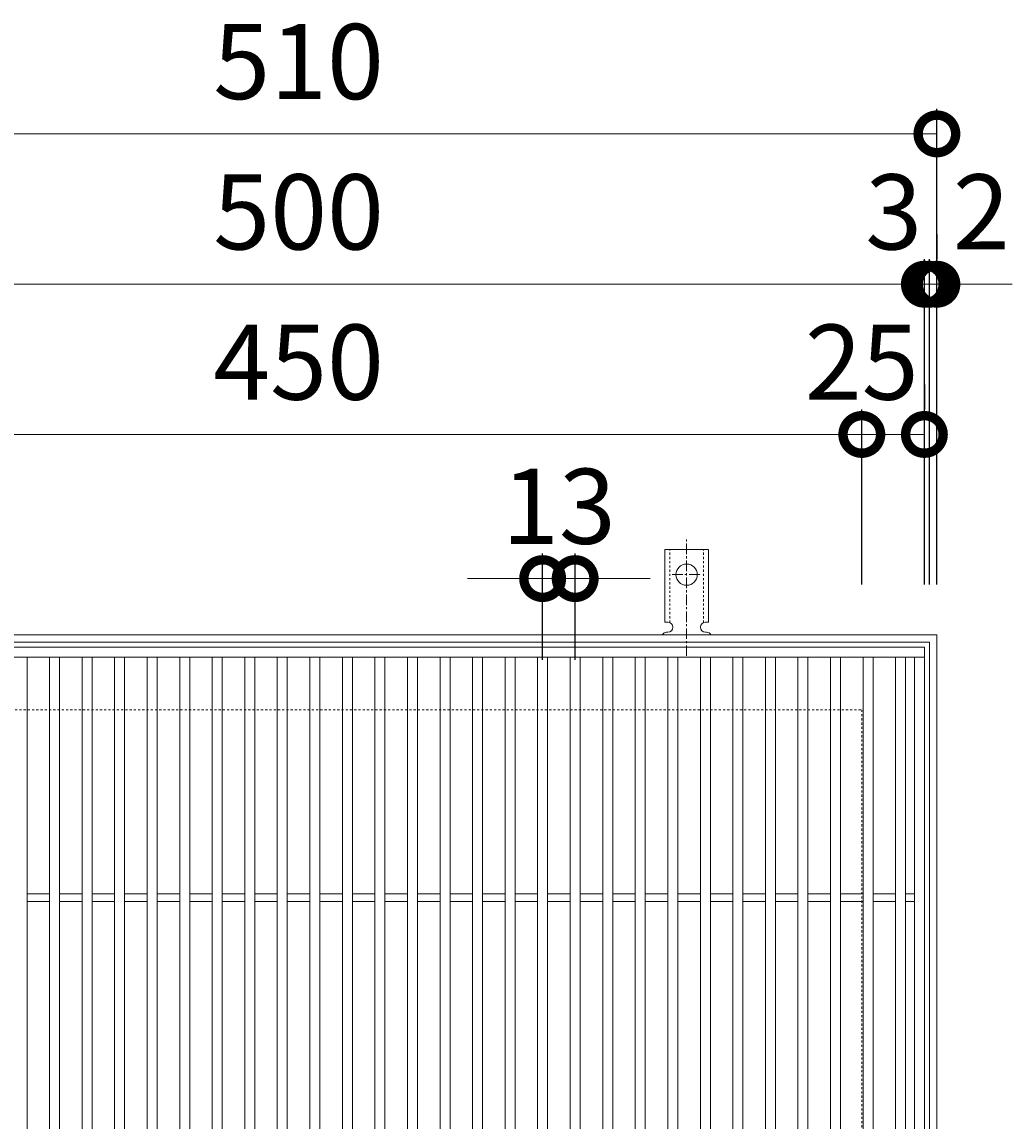
# Model space of a CAD drawing. Units: millimetres. Extents: x -472 to 503, y -293 to 1255.
# Drawn here: x -82 to 313, y 815 to 1255 of the extents above; entities that cross this region are included whole.
import ezdxf

# ---------------------------------------------------------------- set-up
doc = ezdxf.new("R2010")
doc.units = ezdxf.units.MM
doc.linetypes.add('中心線（短）', pattern=[6.773333, 4.233333, -0.846667, 0.846667, -0.846667])
doc.linetypes.add('点線（標準）', pattern=[1.693333, 0.846667, -0.846667])
for name, color, linetype in [('(K)アンカー', 3, 'Continuous'), ('(K)受枠', 2, 'Continuous'), ('(K)寸法', 7, 'Continuous')]:
    doc.layers.add(name, color=color, linetype=linetype)
doc.styles.add('(K)MSゴシック', font='MS Gothic.ttf')
doc.dimstyles.new('KAD-1', dxfattribs={"dimtxt": 3, "dimasz": 3, "dimexe": 1, "dimexo": 2, "dimgap": 1, "dimtad": 1, "dimdec": 1, "dimdsep": 46, "dimtxsty": '(K)MSゴシック', "dimblk": 'DOTSMALL', "dimcen": 0, "dimclrd": 7, "dimclre": 256, "dimclrt": 2, "dimadec": 1, "dimazin": 0, "dimtfac": 1, "dimtdec": 1, "dimtmove": 0, "dimatfit": 3, "dimldrblk": 'DOTSMALL', "dimfxl": 1, "dimtfill": 1, "dimlwd": 9, "dimlwe": -1, "dimarcsym": 0})

# ---------------------------------------------------------------- blocks, each defined once
blk = doc.blocks.new('_DotSmall')
at = {"color": 0, "linetype": 'ByBlock', "const_width": 0.5}
blk.add_lwpolyline([(-0.0625, 0, 1), (0.0625, 0, 1)], format="xyb", close=True, dxfattribs=at)
blk = doc.blocks.new('*D29')
at = {"layer": '(K)寸法', "transparency": 16777216}
for p, q in [((-226.96, 1030), (-226.96, 1220.05)), ((283.04, 1030), (283.04, 1220.05))]:
    blk.add_line(p, q, dxfattribs=at)
at = {"layer": '(K)寸法', "color": 7, "lineweight": 9, "transparency": 16777216}
blk.add_line((-226.96, 1210.05), (283.04, 1210.05), dxfattribs=at)
at = {"layer": 'Defpoints', "color": 0, "transparency": 16777216}
for p in [(283.04, 1210.05), (-226.96, 1010), (283.04, 1010)]:
    blk.add_point(p, dxfattribs=at)
at = {"layer": '(K)寸法', "color": 7, "lineweight": 9, "transparency": 16777216, "xscale": 30, "yscale": 30, "zscale": 30, "rotation": 180}
blk.add_blockref('_DotSmall', (-226.96, 1210.05), dxfattribs=at)
at = {"layer": '(K)寸法', "color": 7, "lineweight": 9, "transparency": 16777216, "xscale": 30, "yscale": 30, "zscale": 30}
blk.add_blockref('_DotSmall', (283.04, 1210.05), dxfattribs=at)
at = {"layer": '(K)寸法', "color": 2, "lineweight": 9, "transparency": 16777216, "insert": (28.04, 1235.05), "char_height": 30, "attachment_point": 5, "style": '(K)MSゴシック', "bg_fill": 3, "box_fill_scale": 1.1, "bg_fill_color": 256, "bg_fill_true_color": 13158600, "bg_fill_transparency": 0}
blk.add_mtext('510', dxfattribs=at)
blk = doc.blocks.new('*D32')
at = {"layer": '(K)寸法', "transparency": 16777216}
for p, q in [((-221.96, 1030), (-221.96, 1160)), ((278.04, 1030), (278.04, 1160))]:
    blk.add_line(p, q, dxfattribs=at)
at = {"layer": '(K)寸法', "color": 7, "lineweight": 9, "transparency": 16777216}
blk.add_line((-221.96, 1150), (278.04, 1150), dxfattribs=at)
at = {"layer": 'Defpoints', "color": 0, "transparency": 16777216}
for p in [(278.04, 1150), (-221.96, 1010), (278.04, 1010)]:
    blk.add_point(p, dxfattribs=at)
at = {"layer": '(K)寸法', "color": 7, "lineweight": 9, "transparency": 16777216, "xscale": 30, "yscale": 30, "zscale": 30, "rotation": 180}
blk.add_blockref('_DotSmall', (-221.96, 1150), dxfattribs=at)
at = {"layer": '(K)寸法', "color": 7, "lineweight": 9, "transparency": 16777216, "xscale": 30, "yscale": 30, "zscale": 30}
blk.add_blockref('_DotSmall', (278.04, 1150), dxfattribs=at)
at = {"layer": '(K)寸法', "color": 2, "lineweight": 9, "transparency": 16777216, "insert": (28.04, 1175), "char_height": 30, "attachment_point": 5, "style": '(K)MSゴシック', "bg_fill": 3, "box_fill_scale": 1.1, "bg_fill_color": 256, "bg_fill_true_color": 13158600, "bg_fill_transparency": 0}
blk.add_mtext('500', dxfattribs=at)
blk = doc.blocks.new('*D33')
at = {"layer": '(K)寸法', "transparency": 16777216}
for p, q in [((278.04, 1030), (278.04, 1160)), ((280.04, 1030), (280.04, 1160))]:
    blk.add_line(p, q, dxfattribs=at)
at = {"layer": '(K)寸法', "color": 7, "lineweight": 9, "transparency": 16777216}
for p, q in [((278.04, 1150), (248.04, 1150)), ((278.04, 1150), (280.04, 1150)), ((280.04, 1150), (310.04, 1150))]:
    blk.add_line(p, q, dxfattribs=at)
at = {"layer": 'Defpoints', "color": 0, "transparency": 16777216}
for p in [(280.04, 1150), (278.04, 1010), (280.04, 1010)]:
    blk.add_point(p, dxfattribs=at)
at = {"layer": '(K)寸法', "color": 7, "lineweight": 9, "transparency": 16777216, "xscale": 30, "yscale": 30, "zscale": 30}
blk.add_blockref('_DotSmall', (278.04, 1150), dxfattribs=at)
at = {"layer": '(K)寸法', "color": 7, "lineweight": 9, "transparency": 16777216, "xscale": 30, "yscale": 30, "zscale": 30, "rotation": 180}
blk.add_blockref('_DotSmall', (280.04, 1150), dxfattribs=at)
at = {"layer": '(K)寸法', "color": 2, "lineweight": 9, "transparency": 16777216, "insert": (300.78, 1175), "char_height": 30, "attachment_point": 5, "style": '(K)MSゴシック', "bg_fill": 3, "box_fill_scale": 1.1, "bg_fill_color": 256, "bg_fill_true_color": 13158600, "bg_fill_transparency": 0}
blk.add_mtext('2', dxfattribs=at)
blk = doc.blocks.new('*D34')
at = {"layer": '(K)寸法', "transparency": 16777216}
for p, q in [((283.04, 1170), (283.04, 1160)), ((280.04, 1030), (280.04, 1160))]:
    blk.add_line(p, q, dxfattribs=at)
at = {"layer": '(K)寸法', "color": 7, "lineweight": 9, "transparency": 16777216}
for p, q in [((280.04, 1150), (250.04, 1150)), ((280.04, 1150), (283.04, 1150)), ((283.04, 1150), (313.04, 1150))]:
    blk.add_line(p, q, dxfattribs=at)
at = {"layer": 'Defpoints', "color": 0, "transparency": 16777216}
for p in [(283.04, 1150), (283.04, 1150), (280.04, 1010)]:
    blk.add_point(p, dxfattribs=at)
at = {"layer": '(K)寸法', "color": 7, "lineweight": 9, "transparency": 16777216, "xscale": 30, "yscale": 30, "zscale": 30}
blk.add_blockref('_DotSmall', (280.04, 1150), dxfattribs=at)
at = {"layer": '(K)寸法', "color": 7, "lineweight": 9, "transparency": 16777216, "xscale": 30, "yscale": 30, "zscale": 30, "rotation": 180}
blk.add_blockref('_DotSmall', (283.04, 1150), dxfattribs=at)
at = {"layer": '(K)寸法', "color": 2, "lineweight": 9, "transparency": 16777216, "insert": (265.78, 1175), "char_height": 30, "attachment_point": 5, "style": '(K)MSゴシック', "bg_fill": 3, "box_fill_scale": 1.1, "bg_fill_color": 256, "bg_fill_true_color": 13158600, "bg_fill_transparency": 0}
blk.add_mtext('3', dxfattribs=at)
blk = doc.blocks.new('*D36')
at = {"layer": '(K)寸法', "transparency": 16777216}
for p, q in [((-196.96, 1030), (-196.96, 1100)), ((253.04, 1030), (253.04, 1100))]:
    blk.add_line(p, q, dxfattribs=at)
at = {"layer": '(K)寸法', "color": 7, "lineweight": 9, "transparency": 16777216}
blk.add_line((-196.96, 1090), (253.04, 1090), dxfattribs=at)
at = {"layer": 'Defpoints', "color": 0, "transparency": 16777216}
for p in [(253.04, 1090), (-196.96, 1010), (253.04, 1010)]:
    blk.add_point(p, dxfattribs=at)
at = {"layer": '(K)寸法', "color": 7, "lineweight": 9, "transparency": 16777216, "xscale": 30, "yscale": 30, "zscale": 30, "rotation": 180}
blk.add_blockref('_DotSmall', (-196.96, 1090), dxfattribs=at)
at = {"layer": '(K)寸法', "color": 7, "lineweight": 9, "transparency": 16777216, "xscale": 30, "yscale": 30, "zscale": 30}
blk.add_blockref('_DotSmall', (253.04, 1090), dxfattribs=at)
at = {"layer": '(K)寸法', "color": 2, "lineweight": 9, "transparency": 16777216, "insert": (28.04, 1115), "char_height": 30, "attachment_point": 5, "style": '(K)MSゴシック', "bg_fill": 3, "box_fill_scale": 1.1, "bg_fill_color": 256, "bg_fill_true_color": 13158600, "bg_fill_transparency": 0}
blk.add_mtext('450', dxfattribs=at)
blk = doc.blocks.new('*D37')
at = {"layer": '(K)寸法', "transparency": 16777216}
for p, q in [((278.04, 1110), (278.04, 1100)), ((253.04, 1030), (253.04, 1100))]:
    blk.add_line(p, q, dxfattribs=at)
at = {"layer": '(K)寸法', "color": 7, "lineweight": 9, "transparency": 16777216}
blk.add_line((253.04, 1090), (278.04, 1090), dxfattribs=at)
at = {"layer": 'Defpoints', "color": 0, "transparency": 16777216}
for p in [(278.04, 1090), (278.04, 1090), (253.04, 1010)]:
    blk.add_point(p, dxfattribs=at)
at = {"layer": '(K)寸法', "color": 7, "lineweight": 9, "transparency": 16777216, "xscale": 30, "yscale": 30, "zscale": 30, "rotation": 180}
blk.add_blockref('_DotSmall', (253.04, 1090), dxfattribs=at)
at = {"layer": '(K)寸法', "color": 7, "lineweight": 9, "transparency": 16777216, "xscale": 30, "yscale": 30, "zscale": 30}
blk.add_blockref('_DotSmall', (278.04, 1090), dxfattribs=at)
at = {"layer": '(K)寸法', "color": 2, "lineweight": 9, "transparency": 16777216, "insert": (253.04, 1115), "char_height": 30, "attachment_point": 5, "style": '(K)MSゴシック', "bg_fill": 3, "box_fill_scale": 1.1, "bg_fill_color": 256, "bg_fill_true_color": 13158600, "bg_fill_transparency": 0}
blk.add_mtext('25', dxfattribs=at)
blk = doc.blocks.new('*D47')
at = {"layer": '(K)寸法', "transparency": 16777216}
for p, q in [((125.54, 1000), (125.54, 1042.42)), ((138.54, 1000), (138.54, 1042.42))]:
    blk.add_line(p, q, dxfattribs=at)
at = {"layer": '(K)寸法', "color": 7, "lineweight": 9, "transparency": 16777216}
for p, q in [((125.54, 1032.42), (95.54, 1032.42)), ((125.54, 1032.42), (138.54, 1032.42)), ((138.54, 1032.42), (168.54, 1032.42))]:
    blk.add_line(p, q, dxfattribs=at)
at = {"layer": 'Defpoints', "color": 0, "transparency": 16777216}
for p in [(138.54, 1032.42), (125.54, 980), (138.54, 980)]:
    blk.add_point(p, dxfattribs=at)
at = {"layer": '(K)寸法', "color": 7, "lineweight": 9, "transparency": 16777216, "xscale": 30, "yscale": 30, "zscale": 30}
blk.add_blockref('_DotSmall', (125.54, 1032.42), dxfattribs=at)
at = {"layer": '(K)寸法', "color": 7, "lineweight": 9, "transparency": 16777216, "xscale": 30, "yscale": 30, "zscale": 30, "rotation": 180}
blk.add_blockref('_DotSmall', (138.54, 1032.42), dxfattribs=at)
at = {"layer": '(K)寸法', "color": 2, "lineweight": 9, "transparency": 16777216, "insert": (132.04, 1057.42), "char_height": 30, "attachment_point": 5, "style": '(K)MSゴシック', "bg_fill": 3, "box_fill_scale": 1.1, "bg_fill_color": 256, "bg_fill_true_color": 13158600, "bg_fill_transparency": 0}
blk.add_mtext('13', dxfattribs=at)

msp = doc.modelspace()

# ---------------------------------------------------------------- linework, layer by layer
at = {"layer": '(K)アンカー', "color": 7, "linetype": '中心線（短）', "lineweight": 9}
for p, q in [((183.04, 1001.53), (183.04, 1048.93)), ((177.26, 1034), (188.82, 1034))]:
    msp.add_line(p, q, dxfattribs=at)
at = {"layer": '(K)アンカー', "color": 3, "linetype": 'Continuous', "lineweight": 9}
for p, q in [((174.29, 1015), (174.29, 1044)), ((191.79, 1044), (174.29, 1044)), ((191.79, 1015), (191.79, 1044)), ((174.29, 1015), (175.54, 1015)), ((191.79, 1015), (190.54, 1015)), ((175.04, 1011), (175.54, 1011)), ((190.54, 1011), (191.05, 1011)), ((-221.96, 1005), (278.04, 1005)), ((278.04, 1005), (278.04, 505)), ((-221.96, 1001), (278.04, 1001)), ((-80.46, 509), (-80.46, 1001)), ((-71.46, 509), (-71.46, 1001)), ((-67.46, 509), (-67.46, 1001)), ((-58.46, 509), (-58.46, 1001)), ((-54.46, 509), (-54.46, 1001)), ((-45.46, 509), (-45.46, 1001)), ((-41.46, 509), (-41.46, 1001)), ((-32.46, 509), (-32.46, 1001)), ((-28.46, 509), (-28.46, 1001)), ((-19.46, 509), (-19.46, 1001)), ((-15.46, 509), (-15.46, 1001)), ((-6.46, 509), (-6.46, 1001)), ((-2.46, 509), (-2.46, 1001)), ((6.54, 509), (6.54, 1001)), ((10.54, 509), (10.54, 1001)), ((19.54, 509), (19.54, 1001)), ((23.54, 509), (23.54, 1001)), ((32.54, 509), (32.54, 1001)), ((36.54, 509), (36.54, 1001)), ((45.54, 509), (45.54, 1001)), ((49.54, 509), (49.54, 1001)), ((58.54, 509), (58.54, 1001)), ((62.54, 509), (62.54, 1001)), ((71.54, 509), (71.54, 1001)), ((75.54, 509), (75.54, 1001)), ((84.54, 509), (84.54, 1001)), ((88.54, 509), (88.54, 1001)), ((97.54, 509), (97.54, 1001)), ((101.54, 509), (101.54, 1001)), ((110.54, 509), (110.54, 1001)), ((114.54, 509), (114.54, 1001)), ((123.54, 509), (123.54, 1001)), ((127.54, 509), (127.54, 1001)), ((136.54, 509), (136.54, 1001)), ((140.54, 509), (140.54, 1001)), ((149.54, 509), (149.54, 1001)), ((153.54, 509), (153.54, 1001)), ((162.54, 509), (162.54, 1001)), ((166.54, 509), (166.54, 1001)), ((175.54, 509), (175.54, 1001)), ((179.54, 509), (179.54, 1001)), ((188.54, 509), (188.54, 1001)), ((192.54, 509), (192.54, 1001)), ((201.54, 509), (201.54, 1001)), ((205.54, 509), (205.54, 1001)), ((214.54, 509), (214.54, 1001)), ((218.54, 509), (218.54, 1001)), ((227.54, 509), (227.54, 1001)), ((231.54, 509), (231.54, 1001)), ((240.54, 509), (240.54, 1001)), ((244.54, 509), (244.54, 1001)), ((253.54, 509), (253.54, 1001)), ((257.54, 509), (257.54, 1001)), ((266.54, 509), (266.54, 1001)), ((270.54, 509), (270.54, 1001)), ((274.04, 509), (274.04, 1001)), ((-80.46, 906.5), (-71.46, 906.5)), ((-67.46, 906.5), (-58.46, 906.5)), ((-54.46, 906.5), (-45.46, 906.5)), ((-41.46, 906.5), (-32.46, 906.5)), ((-28.46, 906.5), (-19.46, 906.5)), ((-15.46, 906.5), (-6.46, 906.5)), ((-2.46, 906.5), (6.54, 906.5)), ((10.54, 906.5), (19.54, 906.5)), ((23.54, 906.5), (32.54, 906.5)), ((36.54, 906.5), (45.54, 906.5)), ((49.54, 906.5), (58.54, 906.5)), ((62.54, 906.5), (71.54, 906.5)), ((75.54, 906.5), (84.54, 906.5)), ((88.54, 906.5), (97.54, 906.5)), ((101.54, 906.5), (110.54, 906.5)), ((114.54, 906.5), (123.54, 906.5)), ((127.54, 906.5), (136.54, 906.5)), ((140.54, 906.5), (149.54, 906.5)), ((153.54, 906.5), (162.54, 906.5)), ((166.54, 906.5), (175.54, 906.5)), ((179.54, 906.5), (188.54, 906.5)), ((192.54, 906.5), (201.54, 906.5)), ((205.54, 906.5), (214.54, 906.5)), ((218.54, 906.5), (227.54, 906.5)), ((231.54, 906.5), (240.54, 906.5)), ((244.54, 906.5), (253.54, 906.5)), ((257.54, 906.5), (266.54, 906.5)), ((270.54, 906.5), (274.04, 906.5)), ((-80.46, 903.5), (-71.46, 903.5)), ((-67.46, 903.5), (-58.46, 903.5)), ((-54.46, 903.5), (-45.46, 903.5)), ((-41.46, 903.5), (-32.46, 903.5)), ((-28.46, 903.5), (-19.46, 903.5)), ((-15.46, 903.5), (-6.46, 903.5)), ((-2.46, 903.5), (6.54, 903.5)), ((10.54, 903.5), (19.54, 903.5)), ((23.54, 903.5), (32.54, 903.5)), ((36.54, 903.5), (45.54, 903.5)), ((49.54, 903.5), (58.54, 903.5)), ((62.54, 903.5), (71.54, 903.5)), ((75.54, 903.5), (84.54, 903.5)), ((88.54, 903.5), (97.54, 903.5)), ((101.54, 903.5), (110.54, 903.5)), ((114.54, 903.5), (123.54, 903.5)), ((127.54, 903.5), (136.54, 903.5)), ((140.54, 903.5), (149.54, 903.5)), ((153.54, 903.5), (162.54, 903.5)), ((166.54, 903.5), (175.54, 903.5)), ((179.54, 903.5), (188.54, 903.5)), ((192.54, 903.5), (201.54, 903.5)), ((205.54, 903.5), (214.54, 903.5)), ((218.54, 903.5), (227.54, 903.5)), ((231.54, 903.5), (240.54, 903.5)), ((244.54, 903.5), (253.54, 903.5)), ((257.54, 903.5), (266.54, 903.5)), ((270.54, 903.5), (274.04, 903.5))]:
    msp.add_line(p, q, dxfattribs=at)
at = {"layer": '(K)アンカー', "color": 3, "linetype": '点線（標準）', "lineweight": 9}
for p, q in [((176.29, 1014.85), (176.29, 1044)), ((189.79, 1014.85), (189.79, 1044))]:
    msp.add_line(p, q, dxfattribs=at)
at = {"layer": '(K)アンカー', "color": 3, "linetype": 'Continuous', "lineweight": 9}
msp.add_circle((183.04, 1034), 4.25, dxfattribs=at)
for centre, start, end in [((175.54, 1013), 270, 90), ((190.54, 1013), 90, 269.8667), ((175.04, 1009), 90.276, 150.0005), ((191.04, 1009), 29.9993, 89.7584)]:
    msp.add_arc(centre, 2, start, end, dxfattribs=at)
at = {"layer": '(K)受枠', "color": 2, "linetype": 'Continuous', "lineweight": 9}
for p, q in [((-226.96, 1010), (283.04, 1010)), ((-223.96, 1007), (280.04, 1007)), ((280.04, 1007), (280.04, 503)), ((283.04, 1010), (283.04, 500))]:
    msp.add_line(p, q, dxfattribs=at)
at = {"layer": '(K)受枠', "color": 2, "linetype": '点線（標準）', "lineweight": 9}
for p, q in [((-196.96, 980), (253.04, 980)), ((253.04, 980), (253.04, 530))]:
    msp.add_line(p, q, dxfattribs=at)

# ---------------------------------------------------------------- next in the draw order: dimensions: what is measured, and where the dimension line sits
at = {"layer": '(K)寸法', "lineweight": 9}
dim = msp.add_linear_dim(base=(283.04, 1210.05), p1=(-226.96, 1010), p2=(283.04, 1010), dimstyle='KAD-1', dxfattribs=at)
dim.commit()
dim.dimension.update_dxf_attribs({"geometry": '*D29', "text_midpoint": (28.04, 1235.05)})

# ---------------------------------------------------------------- next in the draw order: dimensions: what is measured, and where the dimension line sits
dim = msp.add_linear_dim(base=(278.04, 1150), p1=(-221.96, 1010), p2=(278.04, 1010), dimstyle='KAD-1', dxfattribs=at)
dim.commit()
dim.dimension.update_dxf_attribs({"geometry": '*D32', "text_midpoint": (28.04, 1175)})

# ---------------------------------------------------------------- next in the draw order: dimensions: what is measured, and where the dimension line sits
dim = msp.add_linear_dim(base=(280.04, 1150), p1=(278.04, 1010), p2=(280.04, 1010), dimstyle='KAD-1', override={"dimtmove": 1}, dxfattribs=at)
dim.commit()
dim.dimension.update_dxf_attribs({"geometry": '*D33', "text_midpoint": (300.78, 1150), "dimtype": 160})

# ---------------------------------------------------------------- next in the draw order: dimensions: what is measured, and where the dimension line sits
dim = msp.add_linear_dim(base=(283.04, 1150), p1=(280.04, 1010), p2=(283.04, 1150), dimstyle='KAD-1', override={"dimtmove": 1}, dxfattribs=at)
dim.commit()
dim.dimension.update_dxf_attribs({"geometry": '*D34', "text_midpoint": (265.78, 1150), "dimtype": 160})

# ---------------------------------------------------------------- next in the draw order: dimensions: what is measured, and where the dimension line sits
dim = msp.add_linear_dim(base=(253.04, 1090), p1=(-196.96, 1010), p2=(253.04, 1010), dimstyle='KAD-1', dxfattribs=at)
dim.commit()
dim.dimension.update_dxf_attribs({"geometry": '*D36', "text_midpoint": (28.04, 1115)})

# ---------------------------------------------------------------- next in the draw order: dimensions: what is measured, and where the dimension line sits
for base, p1, p2, picture, middle in [((278.04, 1090), (253.04, 1010), (278.04, 1090), '*D37', (253.04, 1090)), ((138.54, 1032.42), (125.54, 980), (138.54, 980), '*D47', (132.04, 1032.42))]:
    dim = msp.add_linear_dim(base=base, p1=p1, p2=p2, dimstyle='KAD-1', override={"dimtmove": 1}, dxfattribs=at)
    dim.commit()
    dim.dimension.update_dxf_attribs({"geometry": picture, "text_midpoint": middle, "dimtype": 160})

doc.saveas('drawing.dxf')
